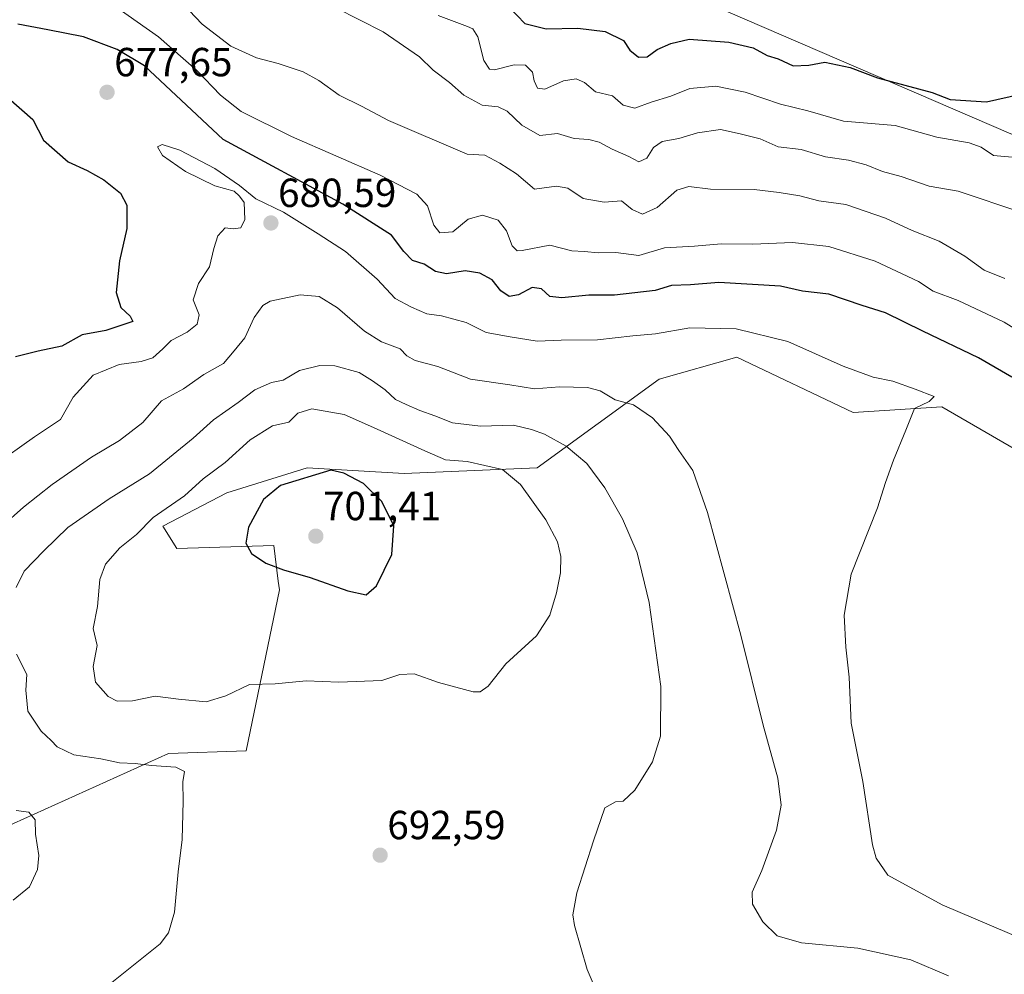
# Model space of a CAD drawing. Units: metres. Extents: x 624462 to 627915, y 4731867 to 4734243.
# Drawn here: x 626850 to 627093, y 4732149 to 4732384 of the extents above; entities that cross this region are included whole.
import ezdxf
from ezdxf.enums import TextEntityAlignment as Align

# ---------------------------------------------------------------- set-up
doc = ezdxf.new("R2010")
doc.units = ezdxf.units.M
doc.header["$MEASUREMENT"] = 0
for name, color, linetype, lineweight in [('Carátula', 7, 'Continuous', 5), ('Cultivos herbáceos CxS', 92, 'Continuous', 0), ('Curva de nivel maestra', 36, 'Continuous', 30), ('Curva de nivel normal', 36, 'Continuous', 0), ('Matorral CxS', 135, 'Continuous', 0), ('Punto de cota en terreno', 7, 'Continuous', 0), ('Rótulo de punto de cota en terreno', 19, 'Continuous', 0)]:
    doc.layers.add(name, color=color, linetype=linetype, lineweight=lineweight)
doc.styles.add('Arial', font='txt', dxfattribs={"height": 0.2})

# ---------------------------------------------------------------- blocks, each defined once
blk = doc.blocks.new('*U157')
at = {"layer": 'Cultivos herbáceos CxS', "color": 92, "linetype": 'Continuous', "lineweight": 0}
for points in [[(627094.2955, 4732356.2337, 653.7751), (627019.2009, 4732388.5973, 647.9064)], [(626838.1903, 4732181.5601, 683.5061), (626886.6939, 4732203.4307, 690.081), (626905.8219, 4732204.1135, 691.9278), (626914.0205, 4732243.7553, 698.7472), (626913.7497, 4732245.9253, 699.1531), (626912.6551, 4732254.6903, 700.4557), (626888.7439, 4732254.0075, 698.2604), (626885.3291, 4732259.4747, 697.2305), (626901.0413, 4732267.6765, 699.0701), (626920.8523, 4732273.8273, 700.5675), (626944.7623, 4732272.4601, 698.7243), (626977.5535, 4732273.8269, 693.5104), (627007.6131, 4732295.6973, 683.951), (627026.7411, 4732301.1655, 682.8585), (627055.4329, 4732287.4959, 680.7807), (627077.2939, 4732288.8631, 679.6581), (627103.2525, 4732273.8259, 678.2759)]]:
    blk.add_polyline3d(points, dxfattribs=at)
blk = doc.blocks.new('*U182')
at = {"layer": 'Curva de nivel normal', "color": 36, "linetype": 'Continuous', "lineweight": 0}
blk.add_polyline3d([(626888.65, 4732389.93, 665), (626894.97, 4732383.25, 665), (626902.06, 4732377.82, 665), (626908.41, 4732374.96, 665), (626913.69, 4732373.53, 665), (626919.84, 4732371.44, 665), (626923.71, 4732369.32, 665), (626928.74, 4732365.69, 665), (626934.28, 4732363.02, 665), (626940.94, 4732359.44, 665), (626960.27, 4732351.2, 665), (626964.67, 4732350.94, 665), (626968.38, 4732348.98, 665), (626972.43, 4732346.36, 665), (626976.91, 4732342.52, 665), (626982.33, 4732343.28, 665), (626985.09, 4732342.8, 665), (626988.92, 4732340.27, 665), (626994.07, 4732339.32, 665), (626998.3, 4732339.7, 665), (627000.96, 4732337.58, 665), (627003.51, 4732336.4, 665), (627007.09, 4732338.04, 665), (627011.95, 4732342.28, 665), (627014.97, 4732343.22, 665), (627020.31, 4732342.57, 665), (627031.02, 4732342.51, 665), (627037.16, 4732341.7, 665), (627042.3, 4732340.92, 665), (627046.96, 4732339.69, 665), (627053.62, 4732338.79, 665), (627063.39, 4732335.38, 665), (627070, 4732332.4, 665), (627076.62, 4732329.73, 665), (627082.97, 4732326.05, 665), (627087.72, 4732322.62, 665), (627092.79, 4732320.53, 665)], dxfattribs=at)
blk = doc.blocks.new('*U184')
at = {"layer": 'Curva de nivel normal', "color": 36, "linetype": 'Continuous', "lineweight": 0}
blk.add_polyline3d([(626927.94, 4732387.25, 660), (626939.63, 4732381.35, 660), (626948.56, 4732375.16, 660), (626951.94, 4732371.88, 660), (626955.94, 4732368.87, 660), (626959.44, 4732365.71, 660), (626964.03, 4732363.3, 660), (626967.92, 4732362.85, 660), (626970.18, 4732361.78, 660), (626973.76, 4732358.36, 660), (626978.24, 4732355.82, 660), (626982.58, 4732356.27, 660), (626986.64, 4732355.01, 660), (626990.31, 4732354.82, 660), (626992.82, 4732354.18, 660), (626996.05, 4732352.42, 660), (627000.16, 4732350.62, 660), (627002.64, 4732349.32, 660), (627004.57, 4732350.2, 660), (627006.23, 4732352.86, 660), (627008.34, 4732354.28, 660), (627012.5, 4732355.01, 660), (627017.05, 4732356.46, 660), (627022.75, 4732357.25, 660), (627027.57, 4732356.18, 660), (627032.48, 4732354.96, 660), (627036.99, 4732352.97, 660), (627042.64, 4732352.3, 660), (627048.64, 4732350.56, 660), (627054.31, 4732349.67, 660), (627058.64, 4732348.53, 660), (627062.64, 4732346.87, 660), (627067.24, 4732345.67, 660), (627074.2, 4732343.29, 660), (627081.29, 4732342.03, 660), (627097.05, 4732336.84, 660)], dxfattribs=at)
blk = doc.blocks.new('*U203')
at = {"layer": 'Curva de nivel normal', "color": 36, "linetype": 'Continuous', "lineweight": 0}
blk.add_polyline3d([(626953.13, 4732385.4, 655), (626960.41, 4732382.65, 655), (626961.72, 4732382.04, 655), (626962.9, 4732380.1, 655), (626964.39, 4732374.25, 655), (626965.84, 4732372.17, 655), (626967, 4732371.98, 655), (626971.92, 4732373.2, 655), (626974.68, 4732373.14, 655), (626976.44, 4732371.42, 655), (626976.85, 4732369.28, 655), (626977.62, 4732367.46, 655), (626979.47, 4732367.19, 655), (626984.08, 4732369.28, 655), (626987.14, 4732369.77, 655), (626989.19, 4732368.82, 655), (626991.91, 4732366.58, 655), (626996.1, 4732365.53, 655), (626998.76, 4732363.26, 655), (627001.61, 4732362.49, 655), (627005.69, 4732363.96, 655), (627010.46, 4732365.45, 655), (627015.15, 4732367.36, 655), (627021.61, 4732367.96, 655), (627028.83, 4732366.44, 655), (627037.56, 4732363.5, 655), (627044.26, 4732361.88, 655), (627053.07, 4732359.31, 655), (627065.78, 4732358.26, 655), (627076.09, 4732355.34, 655), (627084.04, 4732353.99, 655), (627087, 4732352.94, 655), (627090.05, 4732350.88, 655), (627094.61, 4732350.46, 655)], dxfattribs=at)
blk = doc.blocks.new('*U208')
at = {"layer": 'Curva de nivel maestra', "color": 36, "linetype": 'Continuous', "lineweight": 30}
blk.add_polyline3d([(626970.74, 4732387.33, 650), (626974.48, 4732383.42, 650), (626979.76, 4732382.04, 650), (626987.58, 4732382.27, 650), (626994.35, 4732381.43, 650), (626998.86, 4732379.23, 650), (627000.43, 4732376.79, 650), (627002.55, 4732375.08, 650), (627004.68, 4732375.17, 650), (627007.15, 4732377.02, 650), (627010.47, 4732378.46, 650), (627015.04, 4732379.51, 650), (627024.83, 4732378.77, 650), (627030.77, 4732377.38, 650), (627034.26, 4732375.53, 650), (627036.95, 4732374.72, 650), (627040.64, 4732372.98, 650), (627044.47, 4732373.1, 650), (627048.44, 4732373.83, 650), (627054.66, 4732372.55, 650), (627061.42, 4732370.03, 650), (627074.9, 4732366.38, 650), (627079.33, 4732364.68, 650), (627088.34, 4732364.06, 650), (627105.09, 4732367.86, 650)], dxfattribs=at)
blk = doc.blocks.new('5PATER')
at = {"layer": 'Carátula', "linetype": 'Continuous', "lineweight": 5}
h = blk.add_hatch(color=250, dxfattribs=at)
edge = h.paths.add_edge_path()
edge.add_ellipse((0, 0.01), major_axis=(-1.33, -1.34), ratio=0.999422, start_angle=0, end_angle=360)

msp = doc.modelspace()

# ---------------------------------------------------------------- linework, layer by layer
at = {"layer": 'Cultivos herbáceos CxS', "color": 92, "linetype": 'Continuous', "lineweight": 0}
for points in [[(627148.85, 4732312.64, 655.17), (627150.21, 4732337.24, 653.11), (627094.3, 4732356.23, 653.78), (627019.2, 4732388.6, 647.91)], [(626838.19, 4732181.56, 683.51), (626886.69, 4732203.43, 690.08), (626905.82, 4732204.11, 691.93), (626914.02, 4732243.76, 698.75), (626913.75, 4732245.93, 699.15), (626912.66, 4732254.69, 700.46), (626888.74, 4732254.01, 698.26), (626885.33, 4732259.47, 697.23), (626901.04, 4732267.68, 699.07), (626920.85, 4732273.83, 700.57), (626944.76, 4732272.46, 698.72), (626977.55, 4732273.83, 693.51), (627007.61, 4732295.7, 683.95), (627026.74, 4732301.17, 682.86), (627055.43, 4732287.5, 680.78), (627077.29, 4732288.86, 679.66), (627103.25, 4732273.83, 678.28), (627120.84, 4732253.18, 676.26), (627145.38, 4732194.93, 673.01)]]:
    msp.add_polyline3d(points, dxfattribs=at)
at = {"layer": 'Curva de nivel maestra', "color": 36, "linetype": 'Continuous', "lineweight": 30}
for points in [[(627094.56, 4732296.19, 675), (627086.32, 4732300.94, 675), (627072.63, 4732307.52, 675), (627063.41, 4732312.1, 675), (627057.63, 4732313.9, 675), (627049.44, 4732316.68, 675), (627042.97, 4732317.37, 675), (627037.49, 4732318.67, 675), (627022.31, 4732319.52, 675), (627015.31, 4732318.96, 675), (627010.64, 4732318.82, 675), (627006.64, 4732317.58, 675), (626996.64, 4732316.42, 675), (626990.31, 4732316.39, 675), (626983.64, 4732315.75, 675), (626980.64, 4732316.09, 675), (626978.64, 4732317.98, 675), (626976.31, 4732318.29, 675), (626972.98, 4732316.53, 675), (626970.64, 4732316.12, 675), (626968.62, 4732317.53, 675), (626966.43, 4732320.2, 675), (626963.4, 4732321.88, 675), (626959.8, 4732322.42, 675), (626955.24, 4732321.67, 675), (626952.5, 4732322.28, 675), (626949.73, 4732324.03, 675), (626946.84, 4732324.98, 675), (626944.65, 4732327.17, 675), (626941.61, 4732331.19, 675), (626929.65, 4732338.84, 675), (626900.17, 4732354.77, 675), (626880.75, 4732372.94, 675), (626874.05, 4732376.98, 675), (626865.76, 4732380.12, 675), (626856.92, 4732381.86, 675), (626849.57, 4732383.19, 675)], [(626847.15, 4732365.03, 675), (626853.25, 4732359.75, 675), (626855.86, 4732354.64, 675), (626861.95, 4732349.26, 675), (626866.67, 4732347.12, 675), (626870.71, 4732344.84, 675), (626874.83, 4732341.56, 675), (626876.44, 4732338.58, 675), (626876.39, 4732332.87, 675), (626874.62, 4732324.86, 675), (626873.76, 4732317.04, 675), (626874.9, 4732313.37, 675), (626877.22, 4732311.26, 675), (626877.91, 4732309.94, 675), (626871.25, 4732307.72, 675), (626865.44, 4732306.61, 675), (626860.42, 4732303.81, 675), (626854.58, 4732302.65, 675), (626848.97, 4732301.19, 675)], [(626935.44, 4732242.58, 700), (626937.99, 4732244.74, 700), (626941.7, 4732252.51, 700), (626942.25, 4732259.52, 700), (626939.25, 4732265.53, 700), (626934.74, 4732270.02, 700), (626929.9, 4732272.53, 700), (626926.68, 4732273.29, 700), (626914.32, 4732269.53, 700), (626910.14, 4732266.04, 700), (626906.42, 4732259.23, 700), (626905.71, 4732255.32, 700), (626907.12, 4732252.7, 700), (626910.65, 4732250.38, 700), (626914.99, 4732248.68, 700), (626921.62, 4732246.79, 700), (626930.89, 4732243.5, 700), (626935.44, 4732242.58, 700)]]:
    msp.add_polyline3d(points, dxfattribs=at)
at = {"layer": 'Curva de nivel normal', "color": 36, "linetype": 'Continuous', "lineweight": 0}
for points in [[(627109.96, 4732299.08, 670), (627092.64, 4732309.75, 670), (627081.31, 4732315.12, 670), (627075.12, 4732317.38, 670), (627071.5, 4732319.77, 670), (627060.83, 4732324.78, 670), (627049.48, 4732328.43, 670), (627040.47, 4732329.41, 670), (627030.71, 4732329.01, 670), (627022.89, 4732329.1, 670), (627016.31, 4732328.5, 670), (627008.96, 4732328.09, 670), (627002.59, 4732326.16, 670), (626996.96, 4732326.9, 670), (626992.68, 4732326.84, 670), (626989.11, 4732327.19, 670), (626986.09, 4732327.35, 670), (626980.64, 4732328.73, 670), (626973.86, 4732327.43, 670), (626972.6, 4732327.38, 670), (626971.39, 4732328.56, 670), (626969.98, 4732332.25, 670), (626967.98, 4732334.91, 670), (626964.11, 4732336.13, 670), (626960.52, 4732335.12, 670), (626956.73, 4732332.04, 670), (626953.56, 4732331.81, 670), (626952.05, 4732333.65, 670), (626950.54, 4732338.47, 670), (626947.87, 4732341.36, 670), (626938.85, 4732345.99, 670), (626917.04, 4732355.53, 670), (626904.61, 4732361.7, 670), (626899.49, 4732365.71, 670), (626893.68, 4732371.77, 670), (626884.21, 4732380.14, 670), (626873.72, 4732387.51, 670)], [(626843.66, 4732274.43, 680), (626853.66, 4732281.49, 680), (626860.04, 4732285.77, 680), (626863.2, 4732291.26, 680), (626868.12, 4732296.66, 680), (626874.52, 4732299.32, 680), (626879.98, 4732300.03, 680), (626882.82, 4732300.99, 680), (626885.33, 4732303.16, 680), (626887.33, 4732305.26, 680), (626891.26, 4732307.26, 680), (626893.79, 4732309.26, 680), (626894.22, 4732311.59, 680), (626892.8, 4732315.26, 680), (626894.08, 4732319.26, 680), (626896.78, 4732323.44, 680), (626897.82, 4732327.96, 680), (626898.83, 4732331.07, 680), (626900.65, 4732333, 680), (626902.65, 4732332.76, 680), (626904.5, 4732333.06, 680), (626905.54, 4732335.08, 680), (626905.37, 4732339.3, 680), (626904.21, 4732340.81, 680), (626902.84, 4732342.04, 680), (626898.14, 4732343.38, 680), (626890.9, 4732346.89, 680), (626885.17, 4732350.84, 680), (626883.94, 4732353.01, 680), (626885.11, 4732353.58, 680), (626889.5, 4732352.2, 680), (626898.07, 4732347.68, 680), (626904.15, 4732343.43, 680), (626908.2, 4732340.18, 680), (626915.07, 4732336.86, 680), (626923.59, 4732331.57, 680), (626930.28, 4732327.22, 680), (626938.08, 4732320.36, 680), (626942.55, 4732315.56, 680), (626946.6, 4732313.5, 680), (626950.39, 4732311.82, 680), (626953.95, 4732311.35, 680), (626960.06, 4732309.66, 680), (626964.98, 4732307.22, 680), (626970.88, 4732306.13, 680), (626977.55, 4732305.07, 680), (626983.5, 4732305.33, 680), (626992.42, 4732305.42, 680), (627001.1, 4732306.39, 680), (627006.7, 4732306.91, 680), (627015.18, 4732308.37, 680), (627026.64, 4732308.1, 680), (627039.31, 4732305.03, 680), (627052.97, 4732298.94, 680), (627060.37, 4732296.22, 680), (627065.23, 4732295.26, 680), (627070.72, 4732293.21, 680), (627075.39, 4732291.45, 680), (627074.2, 4732290.18, 680), (627070.53, 4732288.45, 680), (627068.45, 4732283.13, 680), (627065.36, 4732275.73, 680), (627063.44, 4732270.28, 680), (627061.41, 4732264.02, 680), (627054.96, 4732247.66, 680), (627053.19, 4732237.53, 680), (627053.66, 4732229.66, 680), (627054.42, 4732222.26, 680), (627054.94, 4732210.93, 680), (627057.82, 4732196.51, 680), (627060.23, 4732180.94, 680), (627061.08, 4732177.62, 680), (627064, 4732173.41, 680), (627077.4, 4732166.16, 680), (627106.11, 4732153.86, 680)], [(626845.62, 4732259.4, 685), (626850.94, 4732264.15, 685), (626858.02, 4732269.73, 685), (626867.71, 4732276.46, 685), (626874.64, 4732280.61, 685), (626880.32, 4732285.04, 685), (626884.98, 4732290.4, 685), (626890.42, 4732293.34, 685), (626895.42, 4732296.87, 685), (626900.22, 4732299.54, 685), (626902.86, 4732302.7, 685), (626905.53, 4732305.87, 685), (626907.78, 4732310.94, 685), (626909.95, 4732313.85, 685), (626911.72, 4732314.92, 685), (626919.18, 4732316.48, 685), (626923.81, 4732316.09, 685), (626928.37, 4732313.32, 685), (626935.01, 4732307.56, 685), (626939.2, 4732304.91, 685), (626943.77, 4732303.22, 685), (626945.47, 4732301.44, 685), (626947.47, 4732300.31, 685), (626953.07, 4732298.86, 685), (626961.11, 4732295.72, 685), (626970.8, 4732294.35, 685), (626976.86, 4732293.34, 685), (626983.04, 4732293.85, 685), (626989.92, 4732293.68, 685), (626993.04, 4732292.8, 685), (626996.74, 4732290.66, 685), (627001.27, 4732289.38, 685), (627005.95, 4732286.22, 685), (627010.17, 4732281.7, 685), (627012.51, 4732278.1, 685), (627015.92, 4732273.21, 685), (627019.56, 4732262.85, 685), (627027.74, 4732232.59, 685), (627033.22, 4732210.42, 685), (627036.85, 4732197.37, 685), (627037.73, 4732190.69, 685), (627036.53, 4732184.51, 685), (627032.92, 4732174.62, 685), (627030.58, 4732169.22, 685), (627030.66, 4732166.29, 685), (627033.19, 4732161.97, 685), (627036.71, 4732158.5, 685), (627042.72, 4732156.74, 685), (627056.56, 4732155.41, 685), (627069.62, 4732152.58, 685), (627078.97, 4732148.6, 685)], [(626849.13, 4732244.36, 690), (626851.13, 4732248.39, 690), (626855.93, 4732253.36, 690), (626861.89, 4732259.11, 690), (626872.08, 4732266.2, 690), (626882.04, 4732272.41, 690), (626892.79, 4732281.14, 690), (626897.81, 4732285.65, 690), (626903.86, 4732289.95, 690), (626907.98, 4732293.1, 690), (626912.1, 4732294.86, 690), (626914.97, 4732295.48, 690), (626918.98, 4732297.89, 690), (626923.99, 4732299.11, 690), (626927.69, 4732298.98, 690), (626933.67, 4732297.35, 690), (626936.97, 4732295.32, 690), (626940.08, 4732293.12, 690), (626942.67, 4732290.71, 690), (626945.3, 4732289.51, 690), (626948.67, 4732287.95, 690), (626952.34, 4732286.7, 690), (626956.71, 4732284.98, 690), (626963.61, 4732284.16, 690), (626971.7, 4732284.39, 690), (626976.15, 4732283.27, 690), (626979.32, 4732282.16, 690), (626984.74, 4732279.16, 690), (626989.78, 4732274.93, 690), (626994.27, 4732268.94, 690), (626998.58, 4732261.32, 690), (627002.16, 4732252.94, 690), (627005.14, 4732240.62, 690), (627008.04, 4732219.95, 690), (627007.94, 4732207.69, 690), (627005.95, 4732201.35, 690), (627001.62, 4732194.4, 690), (626998.79, 4732191.67, 690), (626996.83, 4732191.55, 690), (626994.26, 4732190.01, 690), (626991.47, 4732181.91, 690), (626987.32, 4732169.05, 690), (626986.37, 4732163.68, 690), (626986.72, 4732161.02, 690), (626989.91, 4732150.21, 690), (626992.78, 4732143.42, 690)], [(626895.94, 4732216.2, 695), (626900.83, 4732217.69, 695), (626906.61, 4732220.44, 695), (626912.98, 4732220.64, 695), (626920.65, 4732221.32, 695), (626928.65, 4732220.98, 695), (626939.26, 4732221.45, 695), (626943.74, 4732222.92, 695), (626947.21, 4732223.06, 695), (626953.24, 4732220.9, 695), (626961.8, 4732218.65, 695), (626963.51, 4732218.61, 695), (626965.5, 4732220.04, 695), (626969.84, 4732225.56, 695), (626977.35, 4732232.48, 695), (626980.69, 4732237.56, 695), (626982.34, 4732243.07, 695), (626983.31, 4732247.96, 695), (626983.36, 4732251.98, 695), (626982.56, 4732255.6, 695), (626979.69, 4732261, 695), (626973.47, 4732269.77, 695), (626969, 4732273.43, 695), (626960.31, 4732275.43, 695), (626954.97, 4732275.82, 695), (626949.89, 4732278.03, 695), (626937.18, 4732283.79, 695), (626929.98, 4732287.01, 695), (626921.99, 4732288.42, 695), (626918.56, 4732287.3, 695), (626916.32, 4732285.14, 695), (626912.35, 4732284.22, 695), (626906.8, 4732280.75, 695), (626900.69, 4732275.14, 695), (626895.2, 4732271.12, 695), (626890.65, 4732266.92, 695), (626882.9, 4732261.59, 695), (626878.8, 4732257.45, 695), (626874.73, 4732254.11, 695), (626871.14, 4732250.12, 695), (626869.74, 4732246.34, 695), (626869.15, 4732239.71, 695), (626868.15, 4732234.28, 695), (626869.12, 4732230.06, 695), (626868.13, 4732224.85, 695), (626868.67, 4732221.04, 695), (626871.79, 4732217.5, 695), (626874.03, 4732216.3, 695), (626877.84, 4732216.45, 695), (626883.36, 4732217.55, 695), (626889.12, 4732216.84, 695), (626895.94, 4732216.2, 695)], [(626848.46, 4732133.27, 690), (626858.18, 4732139.27, 690), (626871.88, 4732146.33, 690), (626884.67, 4732156.51, 690), (626886.72, 4732159.22, 690), (626888.16, 4732164.33, 690), (626889.06, 4732174.27, 690), (626890.08, 4732182.24, 690), (626890.34, 4732191.69, 690), (626890.2, 4732196.42, 690), (626890.62, 4732198.97, 690), (626888.52, 4732200.07, 690), (626882.53, 4732200.48, 690), (626878.44, 4732201, 690), (626874.63, 4732201.17, 690), (626869.98, 4732202.08, 690), (626863.32, 4732203.12, 690), (626859.21, 4732205.08, 690), (626857.73, 4732206.68, 690), (626855.33, 4732208.94, 690), (626852.05, 4732213.88, 690), (626851.56, 4732219.04, 690), (626851.76, 4732222.93, 690), (626849.19, 4732227.93, 690)], [(626848.37, 4732167.26, 685), (626852.46, 4732170.55, 685), (626854.37, 4732174.81, 685), (626854.69, 4732178.31, 685), (626853.88, 4732183.57, 685), (626853.86, 4732187.09, 685), (626852.29, 4732188.98, 685), (626849.1, 4732189.38, 685)]]:
    msp.add_polyline3d(points, dxfattribs=at)
at = {"layer": 'Matorral CxS', "color": 135, "linetype": 'Continuous', "lineweight": 0}
for points in [[(627019.2, 4732388.6, 647.91), (627094.3, 4732356.23, 653.78)], [(627148.85, 4732312.64, 655.17), (627150.21, 4732337.24, 653.11), (627094.3, 4732356.23, 653.78), (627019.2, 4732388.6, 647.91)], [(627103.25, 4732273.83, 678.28), (627077.29, 4732288.86, 679.66), (627055.43, 4732287.5, 680.78), (627026.74, 4732301.17, 682.86), (627007.61, 4732295.7, 683.95), (626977.55, 4732273.83, 693.51), (626944.76, 4732272.46, 698.72), (626920.85, 4732273.83, 700.57), (626901.04, 4732267.68, 699.07), (626885.33, 4732259.47, 697.23), (626888.74, 4732254.01, 698.26), (626912.66, 4732254.69, 700.46), (626913.75, 4732245.93, 699.15), (626914.02, 4732243.76, 698.75), (626905.82, 4732204.11, 691.93), (626886.69, 4732203.43, 690.08), (626838.19, 4732181.56, 683.51)], [(626838.19, 4732181.56, 683.51), (626886.69, 4732203.43, 690.08), (626905.82, 4732204.11, 691.93), (626914.02, 4732243.76, 698.75), (626913.75, 4732245.93, 699.15), (626912.66, 4732254.69, 700.46), (626888.74, 4732254.01, 698.26), (626885.33, 4732259.47, 697.23), (626901.04, 4732267.68, 699.07), (626920.85, 4732273.83, 700.57), (626944.76, 4732272.46, 698.72), (626977.55, 4732273.83, 693.51), (627007.61, 4732295.7, 683.95), (627026.74, 4732301.17, 682.86), (627055.43, 4732287.5, 680.78), (627077.29, 4732288.86, 679.66), (627103.25, 4732273.83, 678.28), (627120.84, 4732253.18, 676.26), (627145.38, 4732194.93, 673.01)]]:
    msp.add_polyline3d(points, dxfattribs=at)

# ---------------------------------------------------------------- block references
at = {"layer": 'Cultivos herbáceos CxS', "color": 92, "linetype": 'Continuous', "lineweight": 0}
msp.add_blockref('*U157', (0, 0), dxfattribs=at)
at = {"layer": 'Curva de nivel maestra', "color": 36, "linetype": 'Continuous', "lineweight": 30}
msp.add_blockref('*U208', (0, 0), dxfattribs=at)
at = {"layer": 'Curva de nivel normal', "color": 36, "linetype": 'Continuous', "lineweight": 0}
for name in ['*U203', '*U184', '*U182']:
    msp.add_blockref(name, (0, 0), dxfattribs=at)
at = {"layer": 'Punto de cota en terreno', "linetype": 'Continuous', "lineweight": 0}
for p in [(626871.54, 4732366.43, 677.65), (626911.93, 4732334.21, 680.59), (626923, 4732257, 701.41), (626938.85, 4732178.36, 692.59)]:
    msp.add_blockref('5PATER', p, dxfattribs=at)

# ---------------------------------------------------------------- texts
at = {"layer": 'Rótulo de punto de cota en terreno', "color": 19, "linetype": 'Continuous', "lineweight": 0, "style": 'Arial'}
for s, p in [('677,65', (626873.3, 4732368.19)), ('680,59', (626913.69, 4732335.97)), ('701,41', (626924.76, 4732258.76)), ('692,59', (626940.61, 4732180.12))]:
    msp.add_text(s, height=7, dxfattribs=at).set_placement(p, align=Align.BOTTOM_LEFT)

doc.saveas('drawing.dxf')
